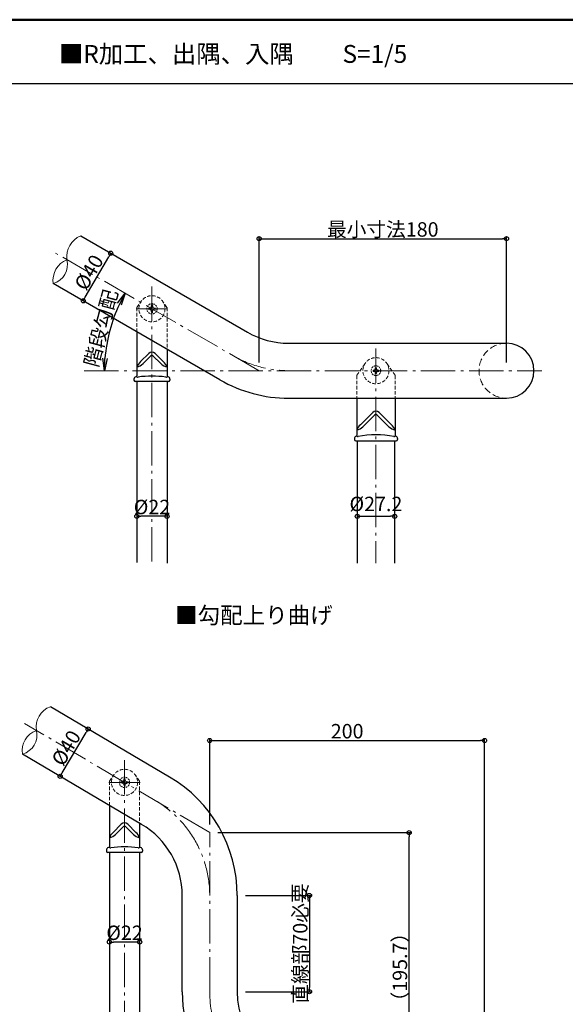
# Model space of a CAD drawing. Extents: x -4510 to -2236, y 7509 to 8894.
# Drawn here: x -3785 to -3388, y 8178 to 8894 of the extents above; entities that cross this region are included whole.
import ezdxf
from ezdxf.enums import TextEntityAlignment as Align

# ---------------------------------------------------------------- set-up
doc = ezdxf.new("R2010")
doc.units = 0
doc.header["$LTSCALE"] = 10
doc.header["$MEASUREMENT"] = 0
for name, pattern in [('CENTER', [12, 5, -0.8, 0.4, -0.8, 5]), ('DASHED', [0.75, 0.5, -0.25]), ('DASHED2', [0.375, 0.25, -0.125]), ('HIDDEN2', [0.1875, 0.125, -0.0625])]:
    doc.linetypes.add(name, pattern=pattern)
doc.layers.get('0').update_dxf_attribs({"linetype": 'CONTINUOUS'})
doc.layers.get('DEFPOINTS').update_dxf_attribs({"linetype": 'CONTINUOUS'})
for name, color, linetype in [('02壁', 9, 'CONTINUOUS'), ('06仕上投影', 4, 'CONTINUOUS'), ('08文字', 21, 'CONTINUOUS'), ('1', 3, 'CONTINUOUS'), ('10', 7, 'CONTINUOUS'), ('44', 7, 'CONTINUOUS'), ('zumenwaku', 190, 'CONTINUOUS'), ('一般寸法', 11, 'CONTINUOUS'), ('ﾌﾞﾗｹｯﾄ', 7, 'CONTINUOUS')]:
    doc.layers.add(name, color=color, linetype=linetype)
doc.layers.add('center', color=5, linetype='CENTER', lineweight=13)
doc.layers.add('sunpou', color=7, linetype='CONTINUOUS', lineweight=13)
doc.styles.add('MSP', font='txt')
doc.styles.get("Standard").update_dxf_attribs({"font": 'simplex.shx', "width": 0.7, "bigfont": 'bigfont.shx'})
doc.dimstyles.new('一般寸法', dxfattribs={"dimscale": 3, "dimtxt": 3.5, "dimasz": 1, "dimexe": 0.5, "dimexo": 2, "dimgap": 0.5, "dimtad": 1, "dimzin": 9, "dimdsep": 46, "dimtxsty": 'Standard', "dimblk1": 'ORIGIN', "dimblk2": 'ORIGIN', "dimsah": 1, "dimcen": 1, "dimclrd": 11, "dimclre": 11, "dimclrt": 2, "dimadec": 0, "dimazin": 2, "dimtfac": 1, "dimtmove": 2, "dimatfit": 3, "dimldrblk": 'OPEN', "dimfxl": 1, "dimtolj": 1, "dimtzin": 9, "dimarcsym": 0})

# ---------------------------------------------------------------- blocks, each defined once
blk = doc.blocks.new('_ORIGIN')
at = {"color": 0, "linetype": 'ByBlock'}
blk.add_line((0, 0), (-1, 0), dxfattribs=at)
blk.add_circle((0, 0), 0.5, dxfattribs=at)
blk = doc.blocks.new('*D9')
at = {"layer": 'DEFPOINTS', "color": 0, "lineweight": 9, "transparency": 16777216}
for p in [(-3646.79, 8303.08), (-3501.64, 8303.08), (-3512.19, 8107.38)]:
    blk.add_point(p, dxfattribs=at)
at = {"layer": '一般寸法', "color": 11, "lineweight": -2, "transparency": 16777216}
for p, q in [((-3640.79, 8303.08), (-3500.14, 8303.08)), ((-3501.64, 8110.38), (-3501.64, 8300.08)), ((-3506.19, 8107.38), (-3500.14, 8107.38))]:
    blk.add_line(p, q, dxfattribs=at)
at = {"layer": '一般寸法', "color": 11, "lineweight": -2, "transparency": 16777216, "xscale": 3, "yscale": 3, "zscale": 3}
for p, rotation in [((-3501.64, 8303.08), 90), ((-3501.64, 8107.38), 270)]:
    blk.add_blockref('_ORIGIN', p, dxfattribs=dict(at, rotation=rotation))
at = {"layer": '一般寸法', "color": 2, "transparency": 16777216, "insert": (-3508.39, 8205.23), "char_height": 10.5, "attachment_point": 5, "rotation": 90}
blk.add_mtext('\\A1;（195.7）', dxfattribs=at)
blk = doc.blocks.new('_OPEN')
at = {"color": 0, "linetype": 'ByBlock'}
for p, q in [((-1, 0.167), (0, 0)), ((0, 0), (-1, -0.167)), ((0, 0), (-1, 0))]:
    blk.add_line(p, q, dxfattribs=at)
blk = doc.blocks.new('*D10')
at = {"layer": 'DEFPOINTS', "color": 0, "lineweight": 9, "transparency": 16777216}
for p in [(-3446.79, 8370.08), (-3646.79, 8303.08), (-3446.79, 8107.38)]:
    blk.add_point(p, dxfattribs=at)
at = {"layer": '一般寸法', "color": 11, "lineweight": -2, "transparency": 16777216}
for p, q in [((-3646.79, 8309.08), (-3646.79, 8371.58)), ((-3446.79, 8113.38), (-3446.79, 8371.58)), ((-3643.79, 8370.08), (-3449.79, 8370.08))]:
    blk.add_line(p, q, dxfattribs=at)
at = {"layer": '一般寸法', "color": 11, "lineweight": -2, "transparency": 16777216, "xscale": 3, "yscale": 3, "zscale": 3, "rotation": 180}
blk.add_blockref('_ORIGIN', (-3646.79, 8370.08), dxfattribs=at)
at = {"layer": '一般寸法', "color": 11, "lineweight": -2, "transparency": 16777216, "xscale": 3, "yscale": 3, "zscale": 3}
blk.add_blockref('_ORIGIN', (-3446.79, 8370.08), dxfattribs=at)
at = {"layer": '一般寸法', "color": 2, "transparency": 16777216, "insert": (-3546.79, 8376.83), "char_height": 10.5, "attachment_point": 5}
blk.add_mtext('\\A1;200', dxfattribs=at)
blk = doc.blocks.new('*D13')
at = {"layer": 'DEFPOINTS', "color": 0, "lineweight": 9, "transparency": 16777216}
for p in [(-3759.17, 8724.66), (-3716.58, 8677.5), (-3629.39, 8649.73), (-3738.07, 8639.01), (-3435.21, 8639.01)]:
    blk.add_point(p, dxfattribs=at)
at = {"layer": '一般寸法', "color": 11, "lineweight": -2, "transparency": 16777216}
blk.add_arc((-3610.83, 8639.01), 112.54, 154.58333, 175.41664, dxfattribs=at)
at = {"layer": '一般寸法', "color": 11, "lineweight": -2, "transparency": 16777216, "xscale": 9, "yscale": 9, "zscale": 9}
for p, rotation in [((-3708.29, 8695.28), 62.29164922099577), ((-3723.37, 8639.01), 267.7083223356391)]:
    blk.add_blockref('_OPEN', p, dxfattribs=dict(at, rotation=rotation))
at = {"layer": '一般寸法', "color": 2, "transparency": 16777216, "insert": (-3726.05, 8669.89), "char_height": 10.5, "attachment_point": 5, "rotation": 74.99999}
blk.add_mtext('\\A1;階段勾配', dxfattribs=at)
blk = doc.blocks.new('*D17')
at = {"layer": 'DEFPOINTS', "color": 0, "lineweight": 9, "transparency": 16777216}
for p in [(-3430.83, 8735), (-3610.83, 8639.01), (-3430.83, 8639.01)]:
    blk.add_point(p, dxfattribs=at)
at = {"layer": '一般寸法', "color": 11, "lineweight": -2, "transparency": 16777216}
for p, q in [((-3610.83, 8645.01), (-3610.83, 8736.5)), ((-3430.83, 8645.01), (-3430.83, 8736.5)), ((-3607.83, 8735), (-3433.83, 8735))]:
    blk.add_line(p, q, dxfattribs=at)
at = {"layer": '一般寸法', "color": 11, "lineweight": -2, "transparency": 16777216, "xscale": 3, "yscale": 3, "zscale": 3, "rotation": 180}
blk.add_blockref('_ORIGIN', (-3610.83, 8735), dxfattribs=at)
at = {"layer": '一般寸法', "color": 11, "lineweight": -2, "transparency": 16777216, "xscale": 3, "yscale": 3, "zscale": 3}
blk.add_blockref('_ORIGIN', (-3430.83, 8735), dxfattribs=at)
at = {"layer": '一般寸法', "color": 2, "transparency": 16777216, "insert": (-3520.83, 8741.75), "char_height": 10.5, "attachment_point": 5}
blk.add_mtext('\\A1;最小寸法180', dxfattribs=at)
blk = doc.blocks.new('*D34')
at = {"layer": 'DEFPOINTS', "color": 0, "lineweight": 9, "transparency": 16777216}
for p in [(-3735.27, 8378.44), (-3730.52, 8375.64), (-3750.83, 8341.18)]:
    blk.add_point(p, dxfattribs=at)
at = {"layer": '一般寸法', "color": 11, "lineweight": -2, "transparency": 16777216}
for p, q in [((-3735.69, 8378.68), (-3736.56, 8379.2)), ((-3754.06, 8346.56), (-3736.79, 8375.85)), ((-3756, 8344.22), (-3756.87, 8344.74))]:
    blk.add_line(p, q, dxfattribs=at)
at = {"layer": '一般寸法', "color": 11, "lineweight": -2, "transparency": 16777216, "xscale": 3, "yscale": 3, "zscale": 3}
for p, rotation in [((-3735.27, 8378.44), 59.48741981123909), ((-3755.58, 8343.98), 239.4874198112391)]:
    blk.add_blockref('_ORIGIN', p, dxfattribs=dict(at, rotation=rotation))
at = {"layer": '一般寸法', "color": 2, "transparency": 16777216, "insert": (-3751.24, 8364.63), "char_height": 10.5, "attachment_point": 5, "rotation": 59.48742}
blk.add_mtext('\\A1;%%C40', dxfattribs=at)
blk = doc.blocks.new('*D39')
at = {"layer": 'DEFPOINTS', "color": 0, "lineweight": 9, "transparency": 16777216}
for p in [(-3718.81, 8724.45), (-3713.28, 8721.26), (-3733.28, 8686.62)]:
    blk.add_point(p, dxfattribs=at)
at = {"layer": '一般寸法', "color": 11, "lineweight": -2, "transparency": 16777216}
for p, q in [((-3718.48, 8724.26), (-3720.11, 8725.2)), ((-3737.31, 8692.41), (-3720.31, 8721.85)), ((-3738.48, 8689.62), (-3740.11, 8690.56))]:
    blk.add_line(p, q, dxfattribs=at)
at = {"layer": '一般寸法', "color": 11, "lineweight": -2, "transparency": 16777216, "xscale": 3, "yscale": 3, "zscale": 3}
for p, rotation in [((-3718.81, 8724.45), 60.00000196451766), ((-3738.81, 8689.81), 240.0000019645177)]:
    blk.add_blockref('_ORIGIN', p, dxfattribs=dict(at, rotation=rotation))
at = {"layer": '一般寸法', "color": 2, "transparency": 16777216, "insert": (-3734.65, 8710.5), "char_height": 10.5, "attachment_point": 5, "rotation": 60}
blk.add_mtext('\\A1;%%C40', dxfattribs=at)
blk = doc.blocks.new('*D43')
at = {"layer": 'DEFPOINTS', "color": 0, "lineweight": 9, "transparency": 16777216}
for p in [(-3626.81, 8257.36), (-3626.81, 8187.38), (-3574.21, 8187.38)]:
    blk.add_point(p, dxfattribs=at)
at = {"layer": '一般寸法', "color": 11, "lineweight": -2, "transparency": 16777216}
for p, q in [((-3620.81, 8257.36), (-3572.71, 8257.36)), ((-3574.21, 8254.36), (-3574.21, 8190.38)), ((-3620.81, 8187.38), (-3572.71, 8187.38))]:
    blk.add_line(p, q, dxfattribs=at)
at = {"layer": '一般寸法', "color": 11, "lineweight": -2, "transparency": 16777216, "xscale": 3, "yscale": 3, "zscale": 3}
for p, rotation in [((-3574.21, 8257.36), 90), ((-3574.21, 8187.38), 270)]:
    blk.add_blockref('_ORIGIN', p, dxfattribs=dict(at, rotation=rotation))
at = {"layer": '一般寸法', "color": 2, "transparency": 16777216, "insert": (-3580.96, 8222.37), "char_height": 10.5, "attachment_point": 5, "rotation": 90}
blk.add_mtext('\\A1;直線部70必要', dxfattribs=at)
blk = doc.blocks.new('*D47')
at = {"layer": 'DEFPOINTS', "color": 0, "lineweight": 9, "transparency": 16777216}
for p in [(-3539.43, 8529.28), (-3512.23, 8533.11), (-3512.23, 8529.28)]:
    blk.add_point(p, dxfattribs=at)
at = {"layer": '一般寸法', "color": 11, "lineweight": -2, "transparency": 16777216}
for p, q in [((-3539.43, 8535.28), (-3539.43, 8534.61)), ((-3536.43, 8533.11), (-3515.23, 8533.11)), ((-3512.23, 8535.28), (-3512.23, 8534.61))]:
    blk.add_line(p, q, dxfattribs=at)
at = {"layer": '一般寸法', "color": 11, "lineweight": -2, "transparency": 16777216, "xscale": 3, "yscale": 3, "zscale": 3, "rotation": 180}
blk.add_blockref('_ORIGIN', (-3539.43, 8533.11), dxfattribs=at)
at = {"layer": '一般寸法', "color": 11, "lineweight": -2, "transparency": 16777216, "xscale": 3, "yscale": 3, "zscale": 3}
blk.add_blockref('_ORIGIN', (-3512.23, 8533.11), dxfattribs=at)
at = {"layer": '一般寸法', "color": 2, "transparency": 16777216, "insert": (-3525.83, 8542.11), "char_height": 10.5, "attachment_point": 5}
blk.add_mtext('\\A1;%%C27.2', dxfattribs=at)
blk = doc.blocks.new('*D49')
at = {"layer": 'DEFPOINTS', "color": 0, "lineweight": 9, "transparency": 16777216}
for p in [(-3699.82, 8533.11), (-3699.82, 8533.01), (-3677.82, 8533.01)]:
    blk.add_point(p, dxfattribs=at)
at = {"layer": '一般寸法', "color": 11, "lineweight": -2, "transparency": 16777216}
for p, q in [((-3699.82, 8539.01), (-3699.82, 8534.61)), ((-3677.82, 8539.01), (-3677.82, 8534.61)), ((-3680.82, 8533.11), (-3696.82, 8533.11))]:
    blk.add_line(p, q, dxfattribs=at)
at = {"layer": '一般寸法', "color": 11, "lineweight": -2, "transparency": 16777216, "xscale": 3, "yscale": 3, "zscale": 3, "rotation": 180}
blk.add_blockref('_ORIGIN', (-3699.82, 8533.11), dxfattribs=at)
at = {"layer": '一般寸法', "color": 11, "lineweight": -2, "transparency": 16777216, "xscale": 3, "yscale": 3, "zscale": 3}
blk.add_blockref('_ORIGIN', (-3677.82, 8533.11), dxfattribs=at)
at = {"layer": '一般寸法', "color": 2, "transparency": 16777216, "insert": (-3688.82, 8539.86), "char_height": 10.5, "attachment_point": 5}
blk.add_mtext('\\A1;%%C22', dxfattribs=at)
blk = doc.blocks.new('*D51')
at = {"layer": 'DEFPOINTS', "color": 0, "lineweight": 9, "transparency": 16777216}
for p in [(-3719.78, 8223.46), (-3719.78, 8223.36), (-3697.78, 8223.36)]:
    blk.add_point(p, dxfattribs=at)
at = {"layer": '一般寸法', "color": 11, "lineweight": -2, "transparency": 16777216}
for p, q in [((-3719.78, 8229.36), (-3719.78, 8224.96)), ((-3697.78, 8229.36), (-3697.78, 8224.96)), ((-3700.78, 8223.46), (-3716.78, 8223.46))]:
    blk.add_line(p, q, dxfattribs=at)
at = {"layer": '一般寸法', "color": 11, "lineweight": -2, "transparency": 16777216, "xscale": 3, "yscale": 3, "zscale": 3, "rotation": 180}
blk.add_blockref('_ORIGIN', (-3719.78, 8223.46), dxfattribs=at)
at = {"layer": '一般寸法', "color": 11, "lineweight": -2, "transparency": 16777216, "xscale": 3, "yscale": 3, "zscale": 3}
blk.add_blockref('_ORIGIN', (-3697.78, 8223.46), dxfattribs=at)
at = {"layer": '一般寸法', "color": 2, "transparency": 16777216, "insert": (-3708.78, 8230.21), "char_height": 10.5, "attachment_point": 5}
blk.add_mtext('\\A1;%%C22', dxfattribs=at)

msp = doc.modelspace()

# ---------------------------------------------------------------- linework, layer by layer
at = {"layer": '02壁', "linetype": 'Continuous', "lineweight": 5}
for centre, radius, start, end in [((-3734.598, 8722.019), 16.228, 111.960162, 188.039842), ((-3744.598, 8704.699), 16.228, 111.960171, 188.039827), ((-3764.656, 8716.279), 14.413, 286.067573, 13.932425), ((-3757.534, 8379.951), 15.557, 109.486154, 189.488686), ((-3767.688, 8362.721), 15.557, 109.486204, 189.488648), ((-3786.986, 8374.094), 14.488, 285.838202, 13.13665)]:
    msp.add_arc(centre, radius, start, end, dxfattribs=at)
at = {"layer": '06仕上投影'}
for p, q in [((-3699.816, 8667.297), (-3699.816, 8635.213)), ((-3691.149, 8651.573), (-3697.066, 8645.657)), ((-3686.482, 8651.573), (-3680.566, 8645.657)), ((-3677.816, 8654.595), (-3677.816, 8635.213)), ((-3689.523, 8649.925), (-3695.316, 8644.132)), ((-3688.108, 8649.925), (-3682.316, 8644.132)), ((-3701.916, 8632.897), (-3701.916, 8632.04)), ((-3676.716, 8631.04), (-3700.916, 8631.04)), ((-3675.716, 8632.897), (-3675.716, 8632.04)), ((-3539.829, 8619.014), (-3539.829, 8591.888)), ((-3511.829, 8619.014), (-3511.829, 8591.888)), ((-3528.163, 8608.648), (-3537.079, 8599.731)), ((-3523.496, 8608.648), (-3514.579, 8599.731)), ((-3526.536, 8607.021), (-3535.329, 8598.229)), ((-3525.122, 8607.021), (-3516.329, 8598.229)), ((-3541.529, 8589.667), (-3541.529, 8589.014)), ((-3540.529, 8588.014), (-3511.129, 8588.014)), ((-3510.129, 8589.667), (-3510.129, 8589.014)), ((-3719.781, 8322.88), (-3719.781, 8292.786)), ((-3711.115, 8309.146), (-3717.031, 8303.229)), ((-3709.489, 8307.497), (-3715.281, 8301.704)), ((-3708.074, 8307.497), (-3702.281, 8301.704)), ((-3706.448, 8309.146), (-3700.531, 8303.229)), ((-3697.781, 8309.915), (-3697.781, 8292.786)), ((-3721.881, 8290.469), (-3721.881, 8289.612)), ((-3696.681, 8288.612), (-3720.881, 8288.612)), ((-3695.681, 8290.469), (-3695.681, 8289.612))]:
    msp.add_line(p, q, dxfattribs=at)
for centre, radius, start, end in [((-3688.816, 8649.24), 3.3, 45, 135), ((-3689.867, 8637.678), 10.747, 132.056923, 157.783039), ((-3701.661, 8650.645), 9.093, 281.709386, 314.251779), ((-3688.816, 8649.218), 1, 45, 135), ((-3675.97, 8650.645), 9.093, 225.748221, 258.290614), ((-3687.765, 8637.678), 10.747, 22.216961, 47.943077), ((-3700.116, 8632.897), 1.8, 103.558605, 180), ((-3700.916, 8632.04), 1, 180, 270), ((-3688.816, 8586.04), 50, 103.163039, 103.558605), ((-3700.316, 8635.213), 0.5, 283.163039, 0), ((-3698.803, 8637.215), 2.854, 248.672796, 269.470381), ((-3688.816, 8565.08), 70, 81.775097, 98.224903), ((-3678.828, 8637.215), 2.854, 270.529619, 291.327204), ((-3677.316, 8635.213), 0.5, 180, 256.836961), ((-3688.816, 8586.04), 50, 76.441395, 76.836961), ((-3677.516, 8632.897), 1.8, 0, 76.441395), ((-3676.716, 8632.04), 1, 270, 0), ((-3525.829, 8606.314), 3.3, 45, 135), ((-3525.829, 8606.314), 1, 45, 135), ((-3529.88, 8591.752), 10.747, 132.056923, 157.783039), ((-3541.608, 8604.535), 8.899, 281.530233, 314.87345), ((-3510.05, 8604.535), 8.899, 225.12655, 258.469767), ((-3521.778, 8591.752), 10.747, 22.216961, 47.943077), ((-3539.729, 8589.667), 1.8, 106.761098, 180), ((-3540.529, 8589.014), 1, 180, 270), ((-3525.829, 8543.514), 50, 106.686134, 106.761098), ((-3540.329, 8591.888), 0.5, 286.686134, 0), ((-3539.026, 8592.387), 1.204, 237.146794, 277.058144), ((-3525.829, 8522.419), 70, 79.256629, 100.743371), ((-3512.632, 8592.387), 1.204, 262.941856, 302.853206), ((-3511.329, 8591.888), 0.5, 180, 253.313866), ((-3525.829, 8543.514), 50, 73.238902, 73.313866), ((-3511.929, 8589.667), 1.8, 0, 73.238902), ((-3511.129, 8589.014), 1, 270, 0), ((-3708.781, 8306.812), 3.3, 45, 135), ((-3708.781, 8306.79), 1, 45, 135), ((-3709.832, 8295.25), 10.747, 132.056923, 157.783039), ((-3721.627, 8308.218), 9.093, 281.709386, 314.251779), ((-3695.936, 8308.218), 9.093, 225.748221, 258.290614), ((-3707.73, 8295.25), 10.747, 22.216961, 47.943077), ((-3720.281, 8292.786), 0.5, 283.163039, 0), ((-3708.781, 8222.653), 70, 81.775097, 98.224903), ((-3697.281, 8292.786), 0.5, 180, 256.836961), ((-3720.081, 8290.469), 1.8, 103.558605, 180), ((-3720.881, 8289.612), 1, 180, 270), ((-3708.781, 8243.612), 50, 103.163039, 103.558605), ((-3718.769, 8294.787), 2.854, 248.672796, 269.470381), ((-3698.794, 8294.787), 2.854, 270.529619, 291.327204), ((-3708.781, 8243.612), 50, 76.441395, 76.836961), ((-3697.481, 8290.469), 1.8, 0, 76.441395), ((-3696.681, 8289.612), 1, 270, 0)]:
    msp.add_arc(centre, radius, start, end, dxfattribs=at)
at = {"layer": '08文字', "linetype": 'Continuous', "lineweight": 9, "ltscale": 0.5}
for p in [(-3688.816, 8686.04), (-3688.816, 8686.04), (-3688.816, 8686.04), (-3708.781, 8341.612), (-3708.781, 8341.612), (-3708.781, 8341.612)]:
    msp.add_point(p, dxfattribs=at)
at = {"layer": '1', "color": 3, "linetype": 'Continuous'}
for p, q in [((-3740.667, 8737.07), (-3619.393, 8667.053)), ((-3639.393, 8632.412), (-3760.667, 8702.429)), ((-3589.393, 8659.014), (-3430.829, 8659.014)), ((-3699.816, 8631.04), (-3699.816, 8499.502)), ((-3677.816, 8631.04), (-3677.816, 8499.053)), ((-3589.393, 8619.014), (-3430.829, 8619.014)), ((-3539.429, 8588.014), (-3539.429, 8499.053)), ((-3512.229, 8588.014), (-3512.229, 8499.053)), ((-3676.015, 8343.517), (-3762.723, 8394.617)), ((-3696.324, 8309.056), (-3783.032, 8360.156)), ((-3719.781, 8288.612), (-3719.781, 8088.328)), ((-3697.781, 8288.612), (-3697.781, 8101.03)), ((-3666.788, 8187.377), (-3666.788, 8257.365)), ((-3626.788, 8257.365), (-3626.788, 8187.377))]:
    msp.add_line(p, q, dxfattribs=at)
for centre, radius, start, end in [((-3589.393, 8719.014), 60, 240, 270), ((-3430.829, 8639.014), 20, 270, 90), ((-3589.393, 8719.014), 100, 240, 270), ((-3726.788, 8257.365), 100, 0, 59.487451), ((-3726.788, 8257.365), 60, 0, 59.487451), ((-3566.788, 8187.377), 100, 180, 270), ((-3566.788, 8187.377), 60, 180, 270)]:
    msp.add_arc(centre, radius, start, end, dxfattribs=at)
at = {"layer": '44', "color": 5, "linetype": 'HIDDEN2', "lineweight": 0}
for p, q in [((-3689.116, 8687.04), (-3689.402, 8685.434)), ((-3688.516, 8687.04), (-3689.115, 8687.04)), ((-3688.816, 8679.687), (-3688.816, 8688.836)), ((-3684.452, 8684.04), (-3693.378, 8684.04)), ((-3690.21, 8684.626), (-3691.816, 8684.34)), ((-3691.816, 8683.74), (-3691.816, 8684.34)), ((-3691.816, 8683.74), (-3690.21, 8683.456)), ((-3691.815, 8683.74), (-3691.815, 8684.34)), ((-3689.402, 8682.646), (-3689.116, 8681.04)), ((-3688.516, 8681.04), (-3689.115, 8681.04)), ((-3688.516, 8681.04), (-3688.232, 8682.646)), ((-3687.421, 8684.624), (-3685.816, 8684.34)), ((-3685.816, 8683.74), (-3687.421, 8683.456)), ((-3685.816, 8683.74), (-3685.816, 8684.34)), ((-3527.929, 8639.514), (-3527.204, 8639.514)), ((-3527.929, 8638.514), (-3527.929, 8639.514)), ((-3527.204, 8638.514), (-3527.929, 8638.514)), ((-3526.329, 8640.389), (-3526.329, 8641.114)), ((-3526.329, 8641.114), (-3525.329, 8641.114)), ((-3526.329, 8636.914), (-3526.329, 8637.639)), ((-3525.329, 8636.914), (-3526.329, 8636.914)), ((-3525.329, 8641.114), (-3525.329, 8640.389)), ((-3525.329, 8637.639), (-3525.329, 8636.914)), ((-3524.454, 8639.514), (-3523.729, 8639.514)), ((-3523.729, 8638.514), (-3524.454, 8638.514)), ((-3523.729, 8639.514), (-3523.729, 8638.514)), ((-3709.081, 8342.612), (-3709.367, 8341.006)), ((-3708.481, 8342.612), (-3709.081, 8342.612)), ((-3708.781, 8335.259), (-3708.781, 8344.408)), ((-3704.418, 8339.612), (-3713.344, 8339.612)), ((-3710.176, 8340.198), (-3711.781, 8339.912)), ((-3711.781, 8339.312), (-3711.781, 8339.912)), ((-3711.781, 8339.312), (-3711.781, 8339.912)), ((-3711.781, 8339.312), (-3710.176, 8339.028)), ((-3709.367, 8338.218), (-3709.081, 8336.612)), ((-3708.481, 8336.612), (-3709.081, 8336.612)), ((-3708.482, 8336.612), (-3708.197, 8338.218)), ((-3707.387, 8340.196), (-3705.781, 8339.912)), ((-3705.781, 8339.312), (-3707.387, 8339.028)), ((-3705.781, 8339.312), (-3705.781, 8339.912))]:
    msp.add_line(p, q, dxfattribs=at)
at = {"layer": '44', "color": 5, "linetype": 'DASHED2', "lineweight": 0}
for p, q in [((-3688.232, 8685.434), (-3688.516, 8687.04)), ((-3708.197, 8341.006), (-3708.482, 8342.612))]:
    msp.add_line(p, q, dxfattribs=at)
at = {"layer": '44', "color": 5, "linetype": 'HIDDEN2', "lineweight": 0}
for centre, radius in [((-3688.816, 8684.04), 3.75), ((-3688.816, 8684.04), 3.75), ((-3525.829, 8639.014), 3.5), ((-3708.782, 8339.612), 3.75), ((-3708.781, 8339.612), 3.75)]:
    msp.add_circle(centre, radius, dxfattribs=at)
for centre, radius, start, end in [((-3690.386, 8685.61), 1, 280.06698, 349.932974), ((-3690.386, 8685.61), 1, 280.067001, 349.932997), ((-3690.386, 8682.47), 1, 10.066981, 79.93298), ((-3690.386, 8682.47), 1, 10.067097, 79.932895), ((-3688.852, 8681.44), 0.4, 270, 275.055002), ((-3687.246, 8685.61), 1, 190.066991, 259.932997), ((-3687.246, 8685.61), 1, 190.067014, 259.933014), ((-3687.246, 8682.47), 1, 100.067098, 169.932602), ((-3687.246, 8682.47), 1, 100.067019, 169.933008), ((-3527.204, 8640.389), 0.875, 270, 0), ((-3527.204, 8637.639), 0.875, 0, 90), ((-3524.454, 8640.389), 0.875, 180, 270), ((-3524.454, 8637.639), 0.875, 90, 180), ((-3710.351, 8341.182), 1, 280.06698, 349.932974), ((-3710.351, 8341.182), 1, 280.067001, 349.932997), ((-3710.351, 8338.042), 1, 10.066981, 79.93298), ((-3710.351, 8338.042), 1, 10.067097, 79.932895), ((-3708.818, 8337.012), 0.4, 270, 275.055002), ((-3707.212, 8341.182), 1, 190.066991, 259.932997), ((-3707.211, 8341.182), 1, 190.067014, 259.933014), ((-3707.212, 8338.042), 1, 100.067098, 169.932602), ((-3707.211, 8338.042), 1, 100.067019, 169.933008)]:
    msp.add_arc(centre, radius, start, end, dxfattribs=at)
at = {"layer": 'center', "linetype": 'CENTER', "ltscale": 0.5}
for p, q in [((-3610.829, 8639.014), (-3759.167, 8724.657)), ((-3688.816, 8700.141), (-3688.816, 8499.502)), ((-3525.829, 8655.116), (-3525.829, 8499.053)), ((-3738.066, 8639.014), (-3405.205, 8639.014)), ((-3646.788, 8303.077), (-3781.509, 8382.474)), ((-3708.781, 8355.714), (-3708.781, 8091.215)), ((-3646.788, 8187.377), (-3646.788, 8303.077))]:
    msp.add_line(p, q, dxfattribs=at)
at = {"layer": 'center', "linetype": 'CENTER', "ltscale": 0.2}
for p, q in [((-3677.444, 8684.04), (-3700.187, 8684.04)), ((-3697.41, 8339.612), (-3720.153, 8339.612))]:
    msp.add_line(p, q, dxfattribs=at)
at = {"layer": 'center', "linetype": 'CENTER', "ltscale": 0.5}
for centre, start, end in [((-3589.393, 8719.014), 240, 270), ((-3726.788, 8257.365), 0, 59.487451), ((-3566.788, 8187.377), 180, 270)]:
    msp.add_arc(centre, 80, start, end, dxfattribs=at)
at = {"layer": 'sunpou', "linetype": 'Continuous', "lineweight": 9, "ltscale": 0.5}
msp.add_point((-3525.829, 8639.014), dxfattribs=at)
at = {"layer": 'zumenwaku', "linetype": 'Continuous'}
msp.add_line((-4508.966, 8847.984), (-2864.966, 8847.984), dxfattribs=at)
at = {"layer": 'zumenwaku', "linetype": 'Continuous', "lineweight": 50}
msp.add_lwpolyline([(-4509.966, 7509.293), (-2509.966, 7509.293), (-2509.966, 8894.293), (-4509.966, 8894.293)], close=True, dxfattribs=at)
at = {"layer": 'ﾌﾞﾗｹｯﾄ', "linetype": 'DASHED2', "lineweight": 5}
for p, q in [((-3699.725, 8685.022), (-3696.598, 8689.489)), ((-3677.906, 8685.022), (-3681.034, 8689.489)), ((-3699.816, 8684.735), (-3699.816, 8667.297)), ((-3677.816, 8684.735), (-3677.816, 8654.595)), ((-3539.739, 8635.712), (-3533.611, 8644.463)), ((-3511.92, 8635.712), (-3518.047, 8644.463)), ((-3539.829, 8635.425), (-3539.829, 8619.014)), ((-3511.829, 8635.425), (-3511.829, 8619.014)), ((-3719.691, 8340.595), (-3716.563, 8345.061)), ((-3697.872, 8340.595), (-3700.999, 8345.061)), ((-3719.781, 8340.308), (-3719.781, 8322.88)), ((-3697.781, 8340.308), (-3697.781, 8309.915))]:
    msp.add_line(p, q, dxfattribs=at)
for centre in [(-3688.816, 8684.04), (-3525.829, 8639.014), (-3708.781, 8339.612)]:
    msp.add_circle(centre, 9.5, dxfattribs=at)
for centre, start, end in [((-3699.316, 8684.735), 145, 180), ((-3678.316, 8684.735), 0, 35), ((-3539.329, 8635.425), 145, 180), ((-3512.329, 8635.425), 0, 35), ((-3719.281, 8340.308), 145, 180), ((-3698.281, 8340.308), 0, 35)]:
    msp.add_arc(centre, 0.5, start, end, dxfattribs=at)
at = {"layer": 'ﾌﾞﾗｹｯﾄ', "linetype": 'DASHED', "lineweight": 5}
msp.add_arc((-3430.829, 8639.014), 20, 90, 270, dxfattribs=at)

# ---------------------------------------------------------------- texts
at = {"layer": '10', "color": 3, "linetype": 'Continuous', "style": 'MSP'}
msp.add_text('■R加工、出隅、入隅\u3000\u3000S=1/5', height=13, dxfattribs=at).set_placement((-3756.485, 8862.891))
at = {"layer": '10', "color": 6, "linetype": 'Continuous', "style": 'MSP'}
msp.add_text('■勾配上り曲げ', height=12, dxfattribs=at).set_placement((-3557.318, 8455.173), align=Align.RIGHT)

# ---------------------------------------------------------------- dimensions: what is measured, and where the dimension line sits
at = {"layer": '一般寸法'}
for base, p1, p2, text, picture, middle in [((-3430.829, 8734.997), (-3610.829, 8639.014), (-3430.829, 8639.014), '最小寸法<>', '*D17', (-3520.829, 8741.747)), ((-3699.816, 8533.11), (-3677.816, 8533.008), (-3699.816, 8533.008), '%%C<>', '*D49', (-3688.816, 8539.86)), ((-3512.229, 8533.11), (-3539.429, 8529.281), (-3512.229, 8529.281), '%%C<>', '*D47', (-3525.829, 8542.11)), ((-3719.781, 8223.464), (-3697.781, 8223.362), (-3719.781, 8223.362), '%%C<>', '*D51', (-3708.781, 8230.214))]:
    dim = msp.add_linear_dim(base=base, p1=p1, p2=p2, text=text, dimstyle='一般寸法', dxfattribs=at)
    dim.commit()
    dim.dimension.update_dxf_attribs({"geometry": picture, "text_midpoint": middle})
dim = msp.add_angular_dim_2l(base=(-3716.58, 8677.505), line1=((-3738.066, 8639.014), (-3435.205, 8639.014)), line2=((-3629.393, 8649.732), (-3759.167, 8724.657)), text='階段勾配', dimstyle='一般寸法', override={"dimasz": 3, "dimdec": 0, "dimblk1": 'OPEN', "dimblk2": 'OPEN'}, dxfattribs=at)
dim.commit()
dim.dimension.update_dxf_attribs({"geometry": '*D13', "text_midpoint": (-3726.052, 8669.888)})
for p1, p2, distance, picture, middle in [((-3733.28, 8686.617), (-3713.28, 8721.258), 6.384, '*D39', (-3734.654, 8710.505)), ((-3750.827, 8341.176), (-3730.518, 8375.637), 5.516, '*D34', (-3751.24, 8364.635))]:
    dim = msp.add_aligned_dim(p1=p1, p2=p2, distance=distance, text='%%C<>', dimstyle='一般寸法', dxfattribs=at)
    dim.commit()
    dim.dimension.update_dxf_attribs({"geometry": picture, "text_midpoint": middle})
dim = msp.add_linear_dim(base=(-3446.788, 8370.083), p1=(-3646.788, 8303.077), p2=(-3446.788, 8107.377), dimstyle='一般寸法', dxfattribs=at)
dim.commit()
dim.dimension.update_dxf_attribs({"geometry": '*D10', "text_midpoint": (-3546.788, 8376.833)})
dim = msp.add_linear_dim(base=(-3501.645, 8303.077), p1=(-3512.192, 8107.377), p2=(-3646.788, 8303.077), angle=90, text='（<>）', dimstyle='一般寸法', dxfattribs=at)
dim.commit()
dim.dimension.update_dxf_attribs({"geometry": '*D9', "text_midpoint": (-3508.395, 8205.227)})
dim = msp.add_linear_dim(base=(-3574.207, 8187.377), p1=(-3626.81, 8257.365), p2=(-3626.81, 8187.377), angle=90, text='直線部<>必要', dimstyle='一般寸法', override={"dimdec": 1}, dxfattribs=at)
dim.commit()
dim.dimension.update_dxf_attribs({"geometry": '*D43', "text_midpoint": (-3580.957, 8222.371)})

doc.saveas('drawing.dxf')
